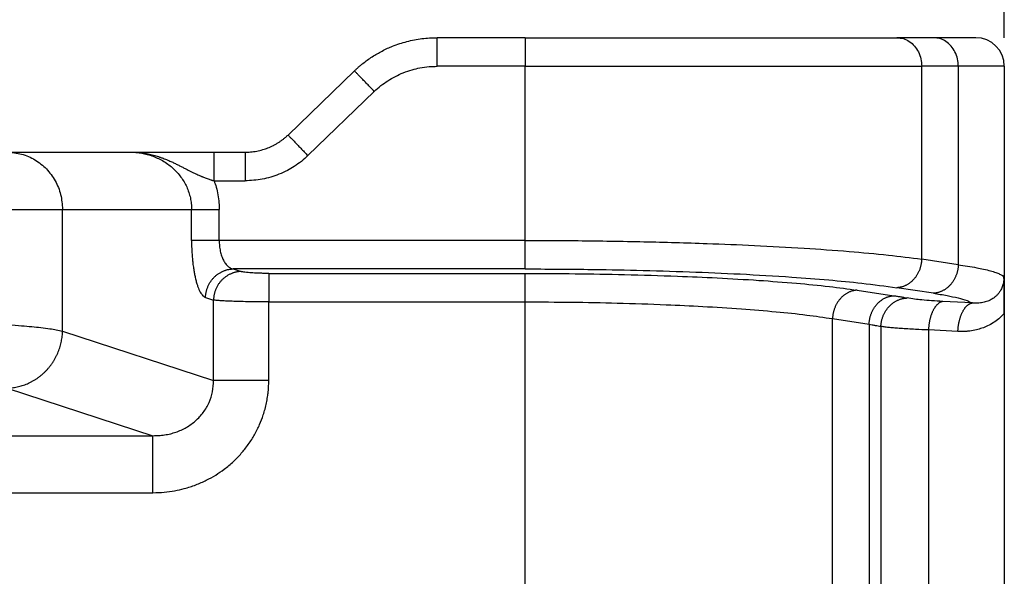
# Model space of a CAD drawing. Units: millimetres. Extents: x 0 to 297, y -749 to -539.
# Drawn here: x 149 to 166, y -599 to -589 of the extents above; entities that cross this region are included whole.
import ezdxf

# ---------------------------------------------------------------- set-up
doc = ezdxf.new("R2010")
doc.units = ezdxf.units.MM
doc.layers.add('1', color=7, linetype='Continuous')
doc.styles.add('CONVERTER_13', font='simplex.shx', dxfattribs={"width": 0.95})
doc.dimstyles.new('ME10_DIM_13', dxfattribs={"dimtxt": 3, "dimasz": 3, "dimexe": 1, "dimexo": 0.5, "dimgap": 2, "dimtad": 0, "dimtih": 1, "dimtoh": 1, "dimdsep": 46, "dimtxsty": 'CONVERTER_13', "dimsah": 1, "dimcen": 0.09, "dimclrd": 2, "dimclre": 2, "dimclrt": 4, "dimadec": 0, "dimazin": 0, "dimtfac": 1, "dimtdec": 4, "dimtix": 1, "dimtmove": 0, "dimatfit": 3, "dimfxl": 1, "dimtolj": 1, "dimtzin": 0, "dimarcsym": 0})

# ---------------------------------------------------------------- blocks, each defined once
blk = doc.blocks.new('*D4')
at = {"layer": '1', "color": 2, "linetype": 'Continuous'}
for p, q in [((32.117, -589.17), (32.117, -578.417)), ((166.117, -589.17), (166.117, -578.417)), ((32.117, -579.417), (93.967, -579.417)), ((104.267, -579.417), (166.117, -579.417))]:
    blk.add_line(p, q, dxfattribs=at)
at = {"layer": '1', "color": 2}
for points in [[(35.117, -579.022), (35.117, -579.812), (32.117, -579.417)], [(163.117, -579.812), (163.117, -579.022), (166.117, -579.417)]]:
    blk.add_solid(points, dxfattribs=at)
at = {"layer": '1', "color": 4, "insert": (95.967, -580.917), "char_height": 3, "attachment_point": 7, "rotation": 0.0001, "line_spacing_factor": 0.60024, "style": 'CONVERTER_13'}
blk.add_mtext('134', dxfattribs=at)

msp = doc.modelspace()

# ---------------------------------------------------------------- linework, layer by layer
at = {"color": 7, "linetype": 'Continuous'}
for p, q in [((157.745, -589.17), (156.207, -589.17)), ((157.745, -589.17), (164.24, -589.17)), ((164.88, -589.17), (164.24, -589.17)), ((165.617, -589.17), (164.88, -589.17)), ((153.601, -590.871), (154.762, -589.749)), ((166.117, -589.67), (166.117, -593.99)), ((148.695, -591.17), (150.846, -591.17)), ((150.846, -591.17), (152.31, -591.17)), ((152.31, -591.17), (152.85, -591.17)), ((166.117, -593.99), (166.117, -601.749))]:
    msp.add_line(p, q, dxfattribs=at)
at = {"color": 2, "linetype": 'Continuous'}
for p, q in [((157.745, -589.17), (157.745, -589.67)), ((157.745, -589.67), (156.207, -589.67)), ((157.745, -592.711), (157.745, -589.67)), ((157.745, -589.67), (164.673, -589.67)), ((164.673, -593.039), (164.673, -589.67)), ((165.313, -589.67), (164.673, -589.67)), ((165.313, -589.67), (165.313, -593.136)), ((166.117, -589.67), (165.313, -589.67)), ((153.948, -591.23), (155.109, -590.109)), ((152.31, -591.67), (152.85, -591.67)), ((145.797, -592.17), (149.661, -592.17)), ((149.661, -592.17), (151.916, -592.17)), ((149.661, -594.295), (149.661, -592.17)), ((151.916, -592.711), (151.916, -592.17)), ((152.399, -592.711), (152.399, -592.17)), ((157.745, -592.711), (152.399, -592.711)), ((165.313, -593.136), (164.673, -593.039)), ((157.745, -593.209), (152.643, -593.209)), ((152.643, -593.209), (152.782, -593.255)), ((153.265, -593.287), (157.745, -593.287)), ((164.88, -593.634), (164.24, -593.538)), ((152.16, -593.708), (152.299, -593.753)), ((163.547, -593.58), (164.187, -593.677)), ((152.299, -595.156), (152.299, -593.753)), ((153.265, -595.156), (153.265, -593.785)), ((153.265, -593.785), (157.745, -593.785)), ((157.745, -601.954), (157.745, -593.785)), ((165.556, -593.804), (165.042, -593.778)), ((163.114, -601.661), (163.114, -594.078)), ((163.114, -594.078), (163.754, -594.175)), ((163.754, -594.175), (163.754, -601.564)), ((163.961, -594.215), (163.961, -601.524)), ((149.661, -594.295), (152.299, -595.156)), ((164.792, -594.276), (164.792, -601.463)), ((165.306, -594.302), (164.792, -594.276)), ((148.695, -595.291), (151.241, -596.122)), ((144.502, -596.122), (151.241, -596.122)), ((145.087, -597.118), (151.241, -597.118))]:
    msp.add_line(p, q, dxfattribs=at)
at = {"color": 7, "linetype": 'Continuous'}
msp.add_arc((165.617, -589.67), 0.5, 0, 90, dxfattribs=at)
for points, knots in [([(154.762, -589.749), (154.768, -589.743), (154.78, -589.732), (154.797, -589.715), (154.816, -589.699), (154.841, -589.676), (154.873, -589.649), (154.922, -589.609), (154.988, -589.559), (155.07, -589.503), (155.158, -589.45), (155.247, -589.401), (155.337, -589.357), (155.48, -589.296), (155.678, -589.232), (155.94, -589.179), (156.118, -589.173), (156.207, -589.17)], [0, 0, 0, 0, 0.025283, 0.050788, 0.071401, 0.099753, 0.152045, 0.198825, 0.28965, 0.397615, 0.497317, 0.597914, 0.704477, 0.797149, 1.062628, 1.328491, 1.59563, 1.59563, 1.59563, 1.59563]), ([(152.85, -591.17), (152.882, -591.169), (152.95, -591.167), (153.054, -591.152), (153.156, -591.128), (153.235, -591.101), (153.296, -591.076), (153.342, -591.054), (153.39, -591.028), (153.434, -591.002), (153.479, -590.972), (153.513, -590.947), (153.541, -590.924), (153.562, -590.906), (153.582, -590.888), (153.595, -590.876), (153.601, -590.871)], [0, 0, 0, 0, 0.0945441, 0.2042829, 0.3141385, 0.4086742, 0.455378, 0.5128107, 0.5607176, 0.6185569, 0.6668868, 0.7230841, 0.7458208, 0.7755472, 0.8034958, 0.8279768, 0.8279768, 0.8279768, 0.8279768]), ([(166.117, -593.99), (166.117, -593.987), (166.117, -593.981), (166.117, -593.972), (166.117, -593.964), (166.117, -593.955), (166.117, -593.947), (166.117, -593.939), (166.117, -593.932), (166.117, -593.924), (166.117, -593.917), (166.117, -593.91), (166.117, -593.903), (166.117, -593.896), (166.117, -593.89), (166.117, -593.883), (166.117, -593.877), (166.117, -593.871), (166.117, -593.865), (166.117, -593.859), (166.117, -593.853), (166.117, -593.847), (166.117, -593.842), (166.117, -593.836), (166.117, -593.831), (166.117, -593.825), (166.117, -593.82), (166.117, -593.811), (166.117, -593.8), (166.117, -593.786), (166.117, -593.773), (166.117, -593.759), (166.117, -593.746), (166.117, -593.733), (166.117, -593.72), (166.117, -593.707), (166.116, -593.695), (166.116, -593.682), (166.116, -593.67), (166.116, -593.658), (166.116, -593.645), (166.116, -593.631), (166.116, -593.617), (166.116, -593.602), (166.116, -593.587), (166.116, -593.573), (166.116, -593.559), (166.115, -593.545), (166.115, -593.532), (166.115, -593.518), (166.115, -593.505), (166.115, -593.492), (166.114, -593.48), (166.114, -593.468), (166.114, -593.456), (166.114, -593.444), (166.113, -593.433), (166.113, -593.423), (166.113, -593.415), (166.113, -593.408), (166.112, -593.402), (166.112, -593.395), (166.112, -593.389), (166.112, -593.384), (166.112, -593.38), (166.111, -593.376), (166.111, -593.372), (166.111, -593.369), (166.111, -593.366), (166.111, -593.364), (166.111, -593.362), (166.111, -593.361), (166.111, -593.361), (166.111, -593.36), (166.111, -593.36), (166.111, -593.359), (166.111, -593.358), (166.111, -593.357), (166.111, -593.357), (166.111, -593.356), (166.111, -593.356), (166.111, -593.356), (166.111, -593.356), (166.111, -593.355), (166.111, -593.355)], [0, 0, 0, 0, 0.0090067, 0.0177664, 0.0262875, 0.0345783, 0.0426471, 0.0505021, 0.0581517, 0.0656041, 0.0728677, 0.0799507, 0.0868615, 0.0936083, 0.1001995, 0.1066433, 0.1129481, 0.1191221, 0.1251736, 0.1311109, 0.1369424, 0.1426764, 0.148321, 0.1538847, 0.1593756, 0.1648022, 0.1701728, 0.1754955, 0.1896539, 0.203586, 0.2172974, 0.2307936, 0.2440803, 0.257163, 0.2700473, 0.2827389, 0.2952432, 0.3075659, 0.3197126, 0.3316888, 0.3435001, 0.3585946, 0.3734637, 0.3881119, 0.4025435, 0.4167627, 0.4307738, 0.4445812, 0.4581893, 0.4716022, 0.4848244, 0.4978601, 0.5101147, 0.5221704, 0.5340336, 0.545711, 0.557209, 0.5685342, 0.5748866, 0.5814398, 0.5881791, 0.5950903, 0.6021588, 0.6059825, 0.6099954, 0.6141873, 0.6185483, 0.6210262, 0.6237305, 0.6266387, 0.6276664, 0.6285796, 0.6293565, 0.6299758, 0.6304158, 0.630655, 0.6316478, 0.6326435, 0.6331461, 0.6336465, 0.6338932, 0.6341315, 0.6343042, 0.6346678, 0.6346678, 0.6346678, 0.6346678])]:
    msp.add_open_spline(points, degree=3, knots=knots, dxfattribs=at)
at = {"color": 2, "linetype": 'Continuous'}
for points, knots in [([(156.207, -589.67), (156.207, -589.638), (156.207, -589.577), (156.207, -589.485), (156.207, -589.399), (156.207, -589.321), (156.207, -589.257), (156.207, -589.214), (156.207, -589.187), (156.207, -589.175), (156.207, -589.17)], [0, 0, 0, 0, 0.0936828, 0.1840474, 0.2745047, 0.3535534, 0.4179081, 0.4648942, 0.4824471, 0.5, 0.5, 0.5, 0.5]), ([(164.24, -589.17), (164.278, -589.173), (164.355, -589.18), (164.461, -589.233), (164.552, -589.314), (164.62, -589.418), (164.665, -589.54), (164.67, -589.626), (164.673, -589.67)], [0, 0, 0, 0, 0.1133595, 0.2291246, 0.3489422, 0.473275, 0.6013895, 0.7316374, 0.7316374, 0.7316374, 0.7316374]), ([(165.313, -589.67), (165.31, -589.626), (165.304, -589.54), (165.26, -589.418), (165.191, -589.314), (165.101, -589.233), (164.994, -589.18), (164.918, -589.173), (164.88, -589.17)], [0, 0, 0, 0, 0.1302479, 0.2583624, 0.3826952, 0.5025128, 0.6182779, 0.7316374, 0.7316374, 0.7316374, 0.7316374]), ([(155.109, -590.109), (155.088, -590.087), (155.047, -590.044), (154.984, -589.98), (154.925, -589.918), (154.87, -589.862), (154.825, -589.815), (154.794, -589.783), (154.775, -589.763), (154.766, -589.754), (154.762, -589.749)], [0, 0, 0, 0, 0.0909205, 0.1788094, 0.2688292, 0.3479234, 0.4141243, 0.4627496, 0.4813748, 0.5, 0.5, 0.5, 0.5]), ([(155.109, -590.109), (155.147, -590.074), (155.222, -590.006), (155.346, -589.919), (155.476, -589.843), (155.618, -589.779), (155.762, -589.73), (155.914, -589.694), (156.06, -589.673), (156.161, -589.671), (156.207, -589.67)], [0, 0, 0, 0, 0.154429, 0.302467, 0.454248, 0.605277, 0.769656, 0.908405, 1.07323, 1.211724, 1.211724, 1.211724, 1.211724]), ([(153.601, -590.871), (153.605, -590.875), (153.614, -590.884), (153.634, -590.905), (153.664, -590.937), (153.709, -590.983), (153.764, -591.039), (153.823, -591.101), (153.886, -591.166), (153.927, -591.208), (153.948, -591.23)], [0, 0, 0, 0, 0.0186252, 0.0372504, 0.0858757, 0.1520766, 0.2311708, 0.3211906, 0.4090795, 0.5, 0.5, 0.5, 0.5]), ([(148.695, -591.17), (148.78, -591.176), (148.949, -591.19), (149.185, -591.295), (149.387, -591.455), (149.541, -591.665), (149.642, -591.908), (149.655, -592.082), (149.661, -592.17)], [0, 0, 0, 0, 0.252311, 0.505791, 0.761281, 1.019072, 1.278841, 1.539744, 1.539744, 1.539744, 1.539744]), ([(150.846, -591.17), (150.848, -591.17), (150.852, -591.17), (150.858, -591.17), (150.864, -591.17), (150.872, -591.17), (150.883, -591.17), (150.899, -591.17), (150.919, -591.171), (150.944, -591.173), (150.968, -591.174), (150.992, -591.176), (151.016, -591.179), (151.04, -591.182), (151.064, -591.185), (151.088, -591.189), (151.112, -591.193), (151.143, -591.198), (151.182, -591.206), (151.227, -591.217), (151.272, -591.229), (151.308, -591.239), (151.336, -591.248), (151.358, -591.255), (151.378, -591.263), (151.406, -591.272), (151.439, -591.285), (151.479, -591.3), (151.517, -591.316), (151.553, -591.332), (151.586, -591.347), (151.617, -591.362), (151.648, -591.377), (151.677, -591.391), (151.706, -591.406), (151.734, -591.42), (151.762, -591.434), (151.789, -591.448), (151.815, -591.462), (151.841, -591.475), (151.867, -591.488), (151.892, -591.501), (151.916, -591.513), (151.94, -591.525), (151.964, -591.536), (151.992, -591.549), (152.023, -591.563), (152.051, -591.576), (152.074, -591.586), (152.09, -591.593), (152.107, -591.6), (152.129, -591.608), (152.156, -591.619), (152.188, -591.63), (152.221, -591.642), (152.245, -591.65), (152.26, -591.655), (152.267, -591.657), (152.274, -591.66), (152.281, -591.662), (152.288, -591.665), (152.295, -591.667), (152.303, -591.668), (152.308, -591.669), (152.31, -591.67)], [0, 0, 0, 0, 0.006163, 0.012272, 0.018399, 0.024524, 0.036772, 0.049017, 0.073483, 0.097929, 0.122287, 0.146632, 0.170951, 0.195229, 0.219277, 0.243294, 0.267264, 0.291176, 0.33843, 0.38544, 0.431153, 0.476598, 0.498964, 0.521231, 0.543279, 0.565208, 0.608181, 0.650799, 0.692218, 0.733223, 0.767991, 0.802419, 0.835872, 0.868993, 0.901095, 0.932881, 0.963711, 0.994246, 1.0238, 1.053086, 1.081497, 1.109674, 1.137059, 1.164245, 1.190717, 1.21699, 1.254753, 1.29227, 1.310454, 1.328587, 1.346643, 1.364593, 1.399092, 1.433474, 1.467775, 1.502037, 1.509539, 1.517017, 1.524469, 1.531891, 1.539284, 1.546652, 1.554017, 1.561413, 1.561413, 1.561413, 1.561413]), ([(150.846, -591.17), (150.88, -591.17), (150.948, -591.172), (151.047, -591.186), (151.147, -591.208), (151.244, -591.24), (151.34, -591.281), (151.433, -591.331), (151.517, -591.389), (151.621, -591.475), (151.733, -591.599), (151.82, -591.746), (151.869, -591.871), (151.896, -591.969), (151.913, -592.069), (151.915, -592.136), (151.916, -592.17)], [0, 0, 0, 0, 0.102267, 0.204451, 0.298202, 0.408737, 0.511006, 0.612687, 0.723573, 0.816196, 1.019666, 1.221077, 1.322206, 1.423148, 1.524297, 1.625022, 1.625022, 1.625022, 1.625022]), ([(152.31, -591.67), (152.31, -591.638), (152.31, -591.577), (152.31, -591.485), (152.31, -591.399), (152.31, -591.321), (152.31, -591.257), (152.31, -591.214), (152.31, -591.187), (152.31, -591.175), (152.31, -591.17)], [0, 0, 0, 0, 0.0936828, 0.1840474, 0.2745047, 0.3535534, 0.4179081, 0.4648942, 0.4824471, 0.5, 0.5, 0.5, 0.5]), ([(152.85, -591.17), (152.85, -591.175), (152.85, -591.187), (152.85, -591.214), (152.85, -591.257), (152.85, -591.321), (152.85, -591.399), (152.85, -591.485), (152.85, -591.577), (152.85, -591.638), (152.85, -591.67)], [0, 0, 0, 0, 0.0175529, 0.0351058, 0.0820919, 0.1464466, 0.2254953, 0.3159526, 0.4063172, 0.5, 0.5, 0.5, 0.5]), ([(153.948, -591.23), (153.911, -591.264), (153.836, -591.333), (153.715, -591.418), (153.584, -591.494), (153.4, -591.578), (153.153, -591.653), (152.951, -591.664), (152.85, -591.67)], [0, 0, 0, 0, 0.151888, 0.304171, 0.441998, 0.607325, 0.908086, 1.211052, 1.211052, 1.211052, 1.211052]), ([(152.31, -591.67), (152.322, -591.706), (152.35, -591.787), (152.378, -591.915), (152.396, -592.046), (152.398, -592.131), (152.399, -592.17)], [0, 0, 0, 0, 0.116208, 0.254978, 0.3939557, 0.5102755, 0.5102755, 0.5102755, 0.5102755]), ([(151.916, -592.17), (151.924, -592.17), (151.946, -592.17), (151.985, -592.17), (152.036, -592.17), (152.097, -592.17), (152.167, -592.17), (152.243, -592.17), (152.321, -592.17), (152.373, -592.17), (152.399, -592.17)], [0, 0, 0, 0, 0.025958, 0.0647447, 0.1160955, 0.1785822, 0.249782, 0.3265111, 0.4053205, 0.4829629, 0.4829629, 0.4829629, 0.4829629]), ([(151.916, -592.711), (151.916, -592.74), (151.916, -592.804), (151.92, -592.902), (151.927, -592.998), (151.935, -593.09), (151.946, -593.173), (151.958, -593.252), (151.972, -593.326), (151.988, -593.398), (152.007, -593.464), (152.026, -593.52), (152.045, -593.568), (152.066, -593.612), (152.089, -593.649), (152.113, -593.677), (152.135, -593.697), (152.153, -593.704), (152.16, -593.708)], [0, 0, 0, 0, 0.086141, 0.191594, 0.29359, 0.375506, 0.468813, 0.544963, 0.615176, 0.69461, 0.766278, 0.821123, 0.870665, 0.922729, 0.96793, 0.999873, 1.031902, 1.056709, 1.056709, 1.056709, 1.056709]), ([(152.399, -592.711), (152.373, -592.711), (152.321, -592.711), (152.243, -592.711), (152.167, -592.711), (152.097, -592.711), (152.036, -592.711), (151.985, -592.711), (151.946, -592.711), (151.924, -592.711), (151.916, -592.711)], [0, 0, 0, 0, 0.0776424, 0.1564518, 0.2331809, 0.3043807, 0.3668674, 0.4182182, 0.4570049, 0.4829629, 0.4829629, 0.4829629, 0.4829629]), ([(152.399, -592.711), (152.4, -592.743), (152.402, -592.806), (152.414, -592.883), (152.428, -592.941), (152.441, -592.983), (152.456, -593.021), (152.472, -593.056), (152.489, -593.087), (152.509, -593.116), (152.53, -593.142), (152.557, -593.169), (152.593, -593.196), (152.627, -593.205), (152.643, -593.209)], [0, 0, 0, 0, 0.0954853, 0.1886938, 0.2326782, 0.2758294, 0.3201543, 0.355358, 0.3889483, 0.4262906, 0.4607034, 0.488703, 0.5433508, 0.5930216, 0.5930216, 0.5930216, 0.5930216]), ([(157.745, -592.711), (158.054, -592.712), (158.745, -592.714), (159.804, -592.731), (160.83, -592.76), (161.764, -592.798), (162.591, -592.843), (163.373, -592.899), (164.058, -592.96), (164.48, -593.015), (164.673, -593.039)], [0, 0, 0, 0, 0.925704, 2.073565, 3.178326, 4.005617, 4.875929, 5.663934, 6.355676, 6.940219, 6.940219, 6.940219, 6.940219]), ([(157.745, -593.209), (157.745, -593.204), (157.745, -593.189), (157.745, -593.157), (157.745, -593.109), (157.745, -593.045), (157.745, -592.969), (157.745, -592.885), (157.745, -592.799), (157.745, -592.74), (157.745, -592.711)], [0, 0, 0, 0, 0.0150982, 0.0467802, 0.0956319, 0.1603022, 0.2376376, 0.323047, 0.4114358, 0.4980973, 0.4980973, 0.4980973, 0.4980973]), ([(164.673, -593.039), (164.673, -593.047), (164.672, -593.061), (164.67, -593.083), (164.667, -593.106), (164.663, -593.128), (164.658, -593.151), (164.652, -593.173), (164.646, -593.196), (164.638, -593.219), (164.629, -593.241), (164.619, -593.263), (164.608, -593.285), (164.596, -593.306), (164.584, -593.327), (164.57, -593.347), (164.556, -593.366), (164.54, -593.384), (164.524, -593.402), (164.507, -593.419), (164.49, -593.434), (164.472, -593.449), (164.454, -593.463), (164.435, -593.475), (164.416, -593.486), (164.396, -593.497), (164.377, -593.506), (164.357, -593.514), (164.337, -593.52), (164.317, -593.526), (164.298, -593.53), (164.279, -593.534), (164.259, -593.536), (164.247, -593.537), (164.24, -593.538)], [0, 0, 0, 0, 0.0217618, 0.0439078, 0.0664147, 0.0892562, 0.112403, 0.1358233, 0.1594826, 0.1833441, 0.2073694, 0.2315182, 0.2557495, 0.2800213, 0.3042917, 0.3285193, 0.3526635, 0.376685, 0.4005466, 0.4242132, 0.4476525, 0.470835, 0.4937344, 0.5163278, 0.5385953, 0.5605208, 0.5820909, 0.6032958, 0.624128, 0.644583, 0.6646584, 0.6843539, 0.7036708, 0.7226119, 0.7226119, 0.7226119, 0.7226119]), ([(165.313, -593.136), (165.312, -593.144), (165.312, -593.158), (165.31, -593.18), (165.307, -593.203), (165.303, -593.225), (165.298, -593.248), (165.292, -593.27), (165.285, -593.293), (165.277, -593.316), (165.268, -593.338), (165.259, -593.36), (165.248, -593.382), (165.236, -593.403), (165.223, -593.423), (165.21, -593.443), (165.195, -593.463), (165.18, -593.481), (165.164, -593.499), (165.147, -593.516), (165.13, -593.531), (165.112, -593.546), (165.093, -593.56), (165.074, -593.572), (165.055, -593.583), (165.036, -593.594), (165.016, -593.603), (164.996, -593.61), (164.977, -593.617), (164.957, -593.623), (164.937, -593.627), (164.918, -593.631), (164.899, -593.633), (164.886, -593.634), (164.88, -593.634)], [0, 0, 0, 0, 0.0217618, 0.0439078, 0.0664147, 0.0892562, 0.112403, 0.1358233, 0.1594826, 0.1833441, 0.2073694, 0.2315182, 0.2557495, 0.2800213, 0.3042917, 0.3285193, 0.3526635, 0.376685, 0.4005466, 0.4242132, 0.4476525, 0.470835, 0.4937344, 0.5163278, 0.5385953, 0.5605208, 0.5820909, 0.6032958, 0.624128, 0.644583, 0.6646584, 0.6843539, 0.7036708, 0.7226119, 0.7226119, 0.7226119, 0.7226119]), ([(165.313, -593.136), (165.42, -593.152), (165.609, -593.18), (165.828, -593.227), (165.962, -593.267), (166.031, -593.295), (166.082, -593.321), (166.102, -593.345), (166.111, -593.355)], [0, 0, 0, 0, 0.3253511, 0.5731672, 0.6721796, 0.7425452, 0.7983983, 0.8378355, 0.8378355, 0.8378355, 0.8378355]), ([(152.16, -593.708), (152.161, -593.7), (152.161, -593.685), (152.163, -593.663), (152.166, -593.641), (152.17, -593.618), (152.175, -593.595), (152.181, -593.572), (152.189, -593.549), (152.197, -593.526), (152.207, -593.504), (152.218, -593.481), (152.23, -593.46), (152.243, -593.438), (152.257, -593.417), (152.272, -593.397), (152.288, -593.378), (152.305, -593.359), (152.324, -593.341), (152.342, -593.325), (152.362, -593.309), (152.382, -593.294), (152.403, -593.281), (152.424, -593.269), (152.446, -593.257), (152.468, -593.247), (152.49, -593.239), (152.512, -593.231), (152.534, -593.225), (152.556, -593.219), (152.578, -593.215), (152.6, -593.212), (152.622, -593.21), (152.636, -593.21), (152.643, -593.209)], [0, 0, 0, 0, 0.0219743, 0.0443432, 0.0670914, 0.0902009, 0.1136517, 0.1374212, 0.1614845, 0.1858145, 0.2103823, 0.2351568, 0.2601055, 0.2851945, 0.3103888, 0.3356526, 0.3609499, 0.3862443, 0.4114999, 0.4366813, 0.461754, 0.4866847, 0.5114416, 0.5359945, 0.5603152, 0.5843773, 0.6081567, 0.6316316, 0.654782, 0.6775907, 0.7000422, 0.7221235, 0.7438233, 0.7651325, 0.7651325, 0.7651325, 0.7651325]), ([(152.782, -593.255), (152.775, -593.255), (152.76, -593.255), (152.739, -593.257), (152.717, -593.26), (152.695, -593.265), (152.673, -593.27), (152.65, -593.276), (152.628, -593.284), (152.606, -593.293), (152.584, -593.303), (152.563, -593.314), (152.541, -593.326), (152.521, -593.34), (152.5, -593.354), (152.481, -593.37), (152.462, -593.387), (152.444, -593.404), (152.427, -593.423), (152.411, -593.442), (152.395, -593.462), (152.381, -593.483), (152.368, -593.505), (152.356, -593.527), (152.345, -593.549), (152.336, -593.572), (152.327, -593.594), (152.32, -593.617), (152.314, -593.64), (152.308, -593.663), (152.304, -593.686), (152.302, -593.708), (152.3, -593.731), (152.299, -593.745), (152.299, -593.753)], [0, 0, 0, 0, 0.0213092, 0.043009, 0.0650903, 0.0875418, 0.1103505, 0.1335009, 0.1569758, 0.1807552, 0.2048174, 0.229138, 0.2536909, 0.2784478, 0.3033785, 0.3284512, 0.3536326, 0.3788882, 0.4041826, 0.4294799, 0.4547437, 0.479938, 0.505027, 0.5299757, 0.5547502, 0.579318, 0.603648, 0.6277113, 0.6514808, 0.6749316, 0.6980412, 0.7207893, 0.7431582, 0.7651325, 0.7651325, 0.7651325, 0.7651325]), ([(153.265, -593.287), (153.238, -593.287), (153.184, -593.287), (153.102, -593.285), (153.027, -593.282), (152.962, -593.278), (152.905, -593.274), (152.855, -593.269), (152.813, -593.263), (152.791, -593.257), (152.782, -593.255)], [0, 0, 0, 0, 0.0815765, 0.1611458, 0.2468322, 0.3050219, 0.3575074, 0.4165486, 0.456659, 0.4849444, 0.4849444, 0.4849444, 0.4849444]), ([(153.265, -593.287), (153.265, -593.292), (153.265, -593.308), (153.265, -593.34), (153.265, -593.388), (153.265, -593.452), (153.265, -593.527), (153.265, -593.611), (153.265, -593.698), (153.265, -593.756), (153.265, -593.785)], [0, 0, 0, 0, 0.0150982, 0.0467802, 0.0956319, 0.1603022, 0.2376376, 0.323047, 0.4114358, 0.4980973, 0.4980973, 0.4980973, 0.4980973]), ([(157.745, -593.209), (158.11, -593.211), (158.758, -593.213), (159.715, -593.231), (160.602, -593.257), (161.508, -593.296), (162.319, -593.343), (163.028, -593.398), (163.641, -593.456), (164.036, -593.51), (164.24, -593.538)], [0, 0, 0, 0, 1.093604, 1.943987, 2.8739, 3.755435, 4.66214, 5.310539, 5.8905, 6.507999, 6.507999, 6.507999, 6.507999]), ([(157.745, -593.287), (158.037, -593.288), (158.616, -593.29), (159.503, -593.306), (160.329, -593.331), (161.111, -593.365), (161.804, -593.405), (162.458, -593.455), (163.032, -593.509), (163.386, -593.558), (163.547, -593.58)], [0, 0, 0, 0, 0.875257, 1.736889, 2.662205, 3.355212, 4.084031, 4.744306, 5.323899, 5.813817, 5.813817, 5.813817, 5.813817]), ([(157.745, -593.785), (157.745, -593.756), (157.745, -593.698), (157.745, -593.611), (157.745, -593.527), (157.745, -593.452), (157.745, -593.388), (157.745, -593.34), (157.745, -593.308), (157.745, -593.292), (157.745, -593.287)], [0, 0, 0, 0, 0.0866615, 0.1750504, 0.2604598, 0.3377951, 0.4024654, 0.4513171, 0.4829992, 0.4980973, 0.4980973, 0.4980973, 0.4980973]), ([(166.111, -593.355), (166.111, -593.357), (166.111, -593.362), (166.11, -593.369), (166.11, -593.377), (166.11, -593.387), (166.109, -593.399), (166.107, -593.419), (166.103, -593.443), (166.097, -593.473), (166.087, -593.505), (166.074, -593.54), (166.054, -593.58), (166.029, -593.621), (165.996, -593.66), (165.959, -593.696), (165.921, -593.724), (165.887, -593.745), (165.859, -593.76), (165.825, -593.774), (165.786, -593.787), (165.742, -593.797), (165.697, -593.804), (165.662, -593.807), (165.638, -593.807), (165.627, -593.807), (165.615, -593.807), (165.604, -593.807), (165.593, -593.806), (165.581, -593.806), (165.569, -593.805), (165.56, -593.804), (165.556, -593.804)], [0, 0, 0, 0, 0.0054617, 0.0148943, 0.0219931, 0.0296823, 0.0438345, 0.0592111, 0.0881604, 0.1177748, 0.1504106, 0.1883574, 0.2310625, 0.281632, 0.3326792, 0.3845289, 0.4375685, 0.4722459, 0.5042488, 0.5333436, 0.5824488, 0.6267889, 0.6702533, 0.7195516, 0.7297043, 0.742288, 0.7534778, 0.764713, 0.7761428, 0.7878503, 0.800044, 0.8127296, 0.8127296, 0.8127296, 0.8127296]), ([(163.547, -593.58), (163.541, -593.581), (163.528, -593.581), (163.509, -593.584), (163.49, -593.587), (163.47, -593.592), (163.451, -593.597), (163.431, -593.604), (163.411, -593.612), (163.392, -593.621), (163.372, -593.631), (163.353, -593.643), (163.334, -593.655), (163.316, -593.669), (163.298, -593.683), (163.28, -593.699), (163.264, -593.716), (163.248, -593.733), (163.232, -593.752), (163.218, -593.771), (163.204, -593.791), (163.191, -593.812), (163.18, -593.833), (163.169, -593.855), (163.159, -593.877), (163.15, -593.899), (163.142, -593.922), (163.135, -593.944), (163.129, -593.967), (163.125, -593.99), (163.121, -594.012), (163.118, -594.034), (163.116, -594.056), (163.115, -594.071), (163.114, -594.078)], [0, 0, 0, 0, 0.0189411, 0.038258, 0.0579535, 0.0780289, 0.0984839, 0.1193161, 0.140521, 0.1620911, 0.1840166, 0.2062842, 0.2288775, 0.2517769, 0.2749594, 0.2983987, 0.3220653, 0.3459269, 0.3699484, 0.3940926, 0.4183202, 0.4425906, 0.4668624, 0.4910937, 0.5152425, 0.5392678, 0.5631293, 0.5867886, 0.6102089, 0.6333557, 0.6561972, 0.6787041, 0.7008501, 0.7226119, 0.7226119, 0.7226119, 0.7226119]), ([(163.754, -594.175), (163.754, -594.168), (163.755, -594.153), (163.757, -594.131), (163.76, -594.109), (163.764, -594.086), (163.769, -594.064), (163.775, -594.041), (163.782, -594.019), (163.79, -593.996), (163.798, -593.974), (163.808, -593.952), (163.819, -593.93), (163.831, -593.909), (163.844, -593.888), (163.857, -593.868), (163.872, -593.849), (163.887, -593.83), (163.903, -593.813), (163.92, -593.796), (163.937, -593.78), (163.955, -593.766), (163.974, -593.752), (163.993, -593.74), (164.012, -593.728), (164.031, -593.718), (164.051, -593.709), (164.07, -593.701), (164.09, -593.694), (164.11, -593.689), (164.129, -593.684), (164.149, -593.681), (164.168, -593.678), (164.181, -593.677), (164.187, -593.677)], [0, 0, 0, 0, 0.0217618, 0.0439078, 0.0664147, 0.0892562, 0.112403, 0.1358233, 0.1594826, 0.1833441, 0.2073694, 0.2315182, 0.2557495, 0.2800213, 0.3042917, 0.3285193, 0.3526635, 0.376685, 0.4005466, 0.4242132, 0.4476525, 0.470835, 0.4937344, 0.5163278, 0.5385953, 0.5605208, 0.5820909, 0.6032958, 0.624128, 0.644583, 0.6646584, 0.6843539, 0.7036708, 0.7226119, 0.7226119, 0.7226119, 0.7226119]), ([(164.187, -593.677), (164.207, -593.68), (164.248, -593.686), (164.308, -593.696), (164.365, -593.707), (164.402, -593.714), (164.419, -593.717)], [0, 0, 0, 0, 0.060194, 0.1236308, 0.1827504, 0.2350679, 0.2350679, 0.2350679, 0.2350679]), ([(164.88, -593.634), (164.959, -593.647), (165.103, -593.67), (165.299, -593.713), (165.447, -593.752), (165.526, -593.79), (165.556, -593.804)], [0, 0, 0, 0, 0.2401048, 0.4371473, 0.6012014, 0.6997588, 0.6997588, 0.6997588, 0.6997588]), ([(153.265, -593.785), (153.202, -593.785), (153.095, -593.785), (152.931, -593.783), (152.79, -593.78), (152.654, -593.776), (152.541, -593.772), (152.444, -593.767), (152.365, -593.761), (152.32, -593.755), (152.299, -593.753)], [0, 0, 0, 0, 0.1868861, 0.322262, 0.4935551, 0.6097687, 0.7304457, 0.8320631, 0.9018242, 0.9669208, 0.9669208, 0.9669208, 0.9669208]), ([(157.745, -593.785), (158.015, -593.786), (158.551, -593.788), (159.372, -593.804), (160.137, -593.829), (160.86, -593.863), (161.501, -593.903), (162.107, -593.953), (162.638, -594.007), (162.965, -594.056), (163.114, -594.078)], [0, 0, 0, 0, 0.810155, 1.607292, 2.463583, 3.105017, 3.779856, 4.390941, 4.927576, 5.381722, 5.381722, 5.381722, 5.381722]), ([(163.961, -594.215), (163.961, -594.208), (163.962, -594.193), (163.964, -594.171), (163.967, -594.149), (163.971, -594.126), (163.976, -594.103), (163.982, -594.081), (163.989, -594.058), (163.997, -594.035), (164.007, -594.013), (164.017, -593.991), (164.029, -593.969), (164.041, -593.948), (164.054, -593.927), (164.069, -593.907), (164.084, -593.887), (164.1, -593.869), (164.117, -593.851), (164.135, -593.835), (164.154, -593.819), (164.173, -593.804), (164.192, -593.791), (164.212, -593.778), (164.233, -593.767), (164.253, -593.757), (164.274, -593.748), (164.295, -593.74), (164.316, -593.734), (164.337, -593.728), (164.358, -593.724), (164.378, -593.72), (164.398, -593.718), (164.412, -593.717), (164.419, -593.717)], [0, 0, 0, 0, 0.0218474, 0.044085, 0.0666936, 0.0896508, 0.1129318, 0.1365091, 0.1603528, 0.1844308, 0.2087091, 0.2331517, 0.2577216, 0.2823807, 0.3070903, 0.3318117, 0.3565064, 0.3811366, 0.4056655, 0.4300581, 0.454281, 0.4783028, 0.5020946, 0.5256301, 0.5488853, 0.5718392, 0.5944733, 0.6167719, 0.6387214, 0.6603111, 0.6815322, 0.7023782, 0.7228442, 0.7429272, 0.7429272, 0.7429272, 0.7429272]), ([(165.042, -593.778), (164.976, -593.774), (164.854, -593.768), (164.69, -593.754), (164.547, -593.739), (164.462, -593.724), (164.419, -593.717)], [0, 0, 0, 0, 0.1956609, 0.3679599, 0.4945628, 0.6263206, 0.6263206, 0.6263206, 0.6263206]), ([(165.042, -593.778), (165.038, -593.778), (165.031, -593.78), (165.02, -593.783), (165.009, -593.787), (164.998, -593.792), (164.986, -593.798), (164.975, -593.805), (164.964, -593.814), (164.953, -593.823), (164.942, -593.834), (164.931, -593.845), (164.92, -593.858), (164.91, -593.872), (164.9, -593.886), (164.89, -593.902), (164.88, -593.919), (164.871, -593.936), (164.862, -593.955), (164.854, -593.974), (164.846, -593.994), (164.839, -594.014), (164.832, -594.035), (164.825, -594.056), (164.819, -594.078), (164.814, -594.1), (164.81, -594.122), (164.805, -594.144), (164.802, -594.166), (164.799, -594.189), (164.796, -594.211), (164.794, -594.233), (164.793, -594.254), (164.792, -594.269), (164.792, -594.276)], [0, 0, 0, 0, 0.0109365, 0.0222421, 0.0339724, 0.0461809, 0.0589174, 0.0722266, 0.0861471, 0.10071, 0.1159387, 0.1318477, 0.1484431, 0.165722, 0.1836729, 0.2022755, 0.2215018, 0.2413161, 0.261676, 0.2825327, 0.3038324, 0.3255168, 0.3475243, 0.3697909, 0.3922509, 0.4148384, 0.4374873, 0.4601333, 0.4827136, 0.5051681, 0.5274398, 0.5494757, 0.5712262, 0.5926466, 0.5926466, 0.5926466, 0.5926466]), ([(165.306, -594.302), (165.306, -594.295), (165.307, -594.28), (165.309, -594.259), (165.311, -594.237), (165.313, -594.215), (165.316, -594.192), (165.32, -594.17), (165.324, -594.148), (165.329, -594.126), (165.334, -594.104), (165.34, -594.082), (165.346, -594.061), (165.353, -594.04), (165.36, -594.02), (165.368, -594), (165.377, -593.981), (165.386, -593.962), (165.395, -593.945), (165.404, -593.928), (165.414, -593.912), (165.424, -593.898), (165.435, -593.884), (165.446, -593.871), (165.456, -593.86), (165.468, -593.849), (165.479, -593.84), (165.49, -593.831), (165.501, -593.824), (165.512, -593.818), (165.523, -593.813), (165.534, -593.809), (165.545, -593.806), (165.553, -593.804), (165.556, -593.804)], [0, 0, 0, 0, 0.0214204, 0.0431709, 0.0652067, 0.0874785, 0.109933, 0.1325133, 0.1551592, 0.1778082, 0.2003956, 0.2228557, 0.2451222, 0.2671298, 0.2888142, 0.3101139, 0.3309706, 0.3513304, 0.3711447, 0.3903711, 0.4089737, 0.4269246, 0.4442034, 0.4607989, 0.4767079, 0.4919365, 0.5064995, 0.52042, 0.5337292, 0.5464657, 0.5586741, 0.5704045, 0.5817101, 0.5926466, 0.5926466, 0.5926466, 0.5926466]), ([(166.117, -593.99), (166.085, -594.022), (166.028, -594.079), (165.928, -594.15), (165.829, -594.205), (165.728, -594.246), (165.625, -594.276), (165.545, -594.291), (165.489, -594.297), (165.462, -594.3), (165.437, -594.302), (165.402, -594.303), (165.358, -594.304), (165.324, -594.303), (165.306, -594.302)], [0, 0, 0, 0, 0.1344578, 0.2437173, 0.3668588, 0.4710489, 0.5700075, 0.6874357, 0.7153428, 0.7403655, 0.7666411, 0.7928066, 0.8449668, 0.8971664, 0.8971664, 0.8971664, 0.8971664]), ([(145.797, -594.1), (145.915, -594.1), (146.132, -594.101), (146.464, -594.103), (146.776, -594.108), (147.188, -594.116), (147.668, -594.129), (148.135, -594.149), (148.48, -594.167), (148.717, -594.183), (148.93, -594.199), (149.171, -594.221), (149.41, -594.245), (149.588, -594.28), (149.661, -594.295)], [0, 0, 0, 0, 0.351366, 0.652604, 0.996005, 1.287219, 1.88745, 2.438015, 2.689342, 2.922836, 3.151254, 3.330134, 3.649274, 3.872675, 3.872675, 3.872675, 3.872675]), ([(163.754, -594.175), (163.772, -594.178), (163.808, -594.185), (163.861, -594.194), (163.912, -594.205), (163.945, -594.212), (163.961, -594.215)], [0, 0, 0, 0, 0.0549394, 0.1108324, 0.1608041, 0.2108294, 0.2108294, 0.2108294, 0.2108294]), ([(164.792, -594.276), (164.716, -594.273), (164.553, -594.266), (164.356, -594.254), (164.205, -594.242), (164.116, -594.234), (164.036, -594.226), (163.986, -594.219), (163.961, -594.215)], [0, 0, 0, 0, 0.2261881, 0.4900596, 0.5909773, 0.6823822, 0.7579577, 0.8331554, 0.8331554, 0.8331554, 0.8331554]), ([(148.695, -595.291), (148.709, -595.29), (148.738, -595.289), (148.781, -595.285), (148.825, -595.279), (148.869, -595.271), (148.914, -595.26), (148.958, -595.248), (149.002, -595.232), (149.047, -595.215), (149.09, -595.195), (149.126, -595.176), (149.155, -595.16), (149.176, -595.148), (149.197, -595.134), (149.217, -595.121), (149.238, -595.106), (149.258, -595.091), (149.278, -595.076), (149.297, -595.06), (149.316, -595.044), (149.335, -595.027), (149.353, -595.009), (149.371, -594.991), (149.388, -594.973), (149.405, -594.954), (149.421, -594.935), (149.437, -594.915), (149.453, -594.895), (149.468, -594.875), (149.482, -594.854), (149.501, -594.826), (149.523, -594.791), (149.546, -594.747), (149.568, -594.702), (149.587, -594.657), (149.604, -594.612), (149.619, -594.566), (149.632, -594.52), (149.642, -594.474), (149.65, -594.429), (149.656, -594.383), (149.66, -594.339), (149.661, -594.309), (149.661, -594.295)], [0, 0, 0, 0, 0.042619, 0.086018, 0.130181, 0.175084, 0.220701, 0.267002, 0.313952, 0.36151, 0.409635, 0.458276, 0.482776, 0.507386, 0.532097, 0.556903, 0.581796, 0.606769, 0.631812, 0.656918, 0.682078, 0.707285, 0.732528, 0.7578, 0.783091, 0.808393, 0.833696, 0.858991, 0.88427, 0.909523, 0.934741, 0.959915, 1.010093, 1.05999, 1.109539, 1.158675, 1.207335, 1.255462, 1.303, 1.349902, 1.396121, 1.441618, 1.486355, 1.530304, 1.530304, 1.530304, 1.530304]), ([(151.241, -597.118), (151.307, -597.116), (151.434, -597.113), (151.617, -597.087), (151.802, -597.046), (151.988, -596.985), (152.171, -596.905), (152.336, -596.813), (152.496, -596.704), (152.621, -596.599), (152.718, -596.504), (152.784, -596.433), (152.848, -596.356), (152.908, -596.275), (152.965, -596.191), (153.017, -596.104), (153.063, -596.018), (153.117, -595.903), (153.175, -595.75), (153.219, -595.587), (153.243, -595.45), (153.256, -595.349), (153.263, -595.252), (153.264, -595.186), (153.265, -595.156)], [0, 0, 0, 0, 0.197885, 0.381443, 0.554591, 0.765774, 0.966177, 1.153491, 1.332149, 1.544928, 1.641101, 1.742064, 1.83546, 1.939975, 2.044682, 2.138518, 2.245622, 2.337532, 2.518924, 2.735843, 2.842564, 2.934772, 3.042599, 3.133204, 3.133204, 3.133204, 3.133204]), ([(151.241, -596.122), (151.274, -596.122), (151.342, -596.122), (151.445, -596.11), (151.545, -596.09), (151.675, -596.052), (151.826, -595.984), (151.99, -595.867), (152.127, -595.72), (152.227, -595.547), (152.291, -595.356), (152.296, -595.223), (152.299, -595.156)], [0, 0, 0, 0, 0.099116, 0.20262, 0.312864, 0.404659, 0.607128, 0.805934, 1.006181, 1.204492, 1.402652, 1.602413, 1.602413, 1.602413, 1.602413]), ([(153.265, -595.156), (153.213, -595.156), (153.109, -595.156), (152.953, -595.156), (152.802, -595.156), (152.662, -595.156), (152.538, -595.156), (152.437, -595.156), (152.359, -595.156), (152.316, -595.156), (152.299, -595.156)], [0, 0, 0, 0, 0.1552848, 0.3129036, 0.4663619, 0.6087614, 0.7337347, 0.8364364, 0.9140099, 0.9659258, 0.9659258, 0.9659258, 0.9659258]), ([(151.241, -597.118), (151.241, -597.06), (151.241, -596.944), (151.241, -596.77), (151.241, -596.603), (151.241, -596.451), (151.241, -596.324), (151.241, -596.227), (151.241, -596.163), (151.241, -596.132), (151.241, -596.122)], [0, 0, 0, 0, 0.1733231, 0.3501008, 0.5209195, 0.6755902, 0.8049309, 0.9026343, 0.9659984, 0.9961947, 0.9961947, 0.9961947, 0.9961947])]:
    msp.add_open_spline(points, degree=3, knots=knots, dxfattribs=at)

# ---------------------------------------------------------------- dimensions: what is measured, and where the dimension line sits
at = {"layer": '1'}
dim = msp.add_linear_dim(base=(32.117, -579.417), p1=(166.117, -589.67), p2=(32.117, -589.67), dimstyle='ME10_DIM_13', dxfattribs=at)
dim.commit()
dim.dimension.update_dxf_attribs({"geometry": '*D4', "text_midpoint": (99.117, -579.417), "text_rotation": 0.0001})

doc.saveas('drawing.dxf')
